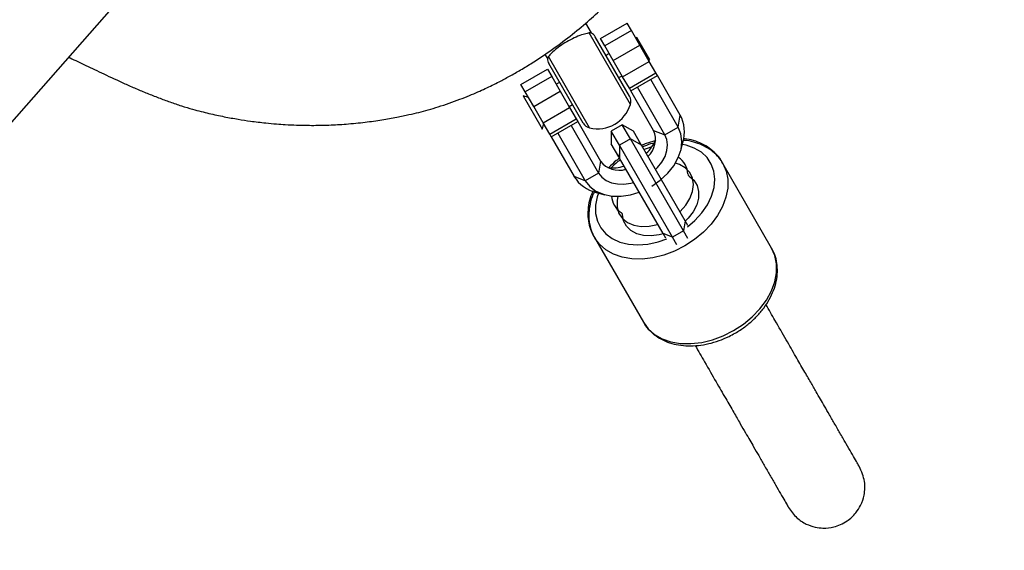
# Model space of a CAD drawing. Units: millimetres. Extents: x -418 to 920, y 33 to 815.
# Drawn here: x 482 to 501, y 198 to 208 of the extents above; entities that cross this region are included whole.
import ezdxf

# ---------------------------------------------------------------- set-up
doc = ezdxf.new("R2010")
doc.units = ezdxf.units.MM
doc.header["$LTSCALE"] = 45
doc.header["$PDSIZE"] = -1
doc.layers.add('VP-DIM', color=7, linetype='Continuous')
doc.layers.add('VP-EQ', color=7, linetype='Continuous', true_color=0x8a3492)
doc.dimstyles.get("Standard").update_dxf_attribs({"dimtxt": 14, "dimasz": 20, "dimexe": 20, "dimexo": 50, "dimgap": 20, "dimtad": 0, "dimdec": 0, "dimzin": 0, "dimdsep": 46, "dimtxsty": 'Standard', "dimcen": -0.09, "dimadec": 0, "dimazin": 0, "dimtfac": 1, "dimtdec": 4, "dimtofl": 0, "dimtmove": 0, "dimatfit": 3, "dimfxl": 70, "dimfxlon": 1, "dimtolj": 1, "dimtzin": 0, "dimarcsym": 0})

# ---------------------------------------------------------------- blocks, each defined once
blk = doc.blocks.new('*D1266')
at = {"layer": 'Defpoints', "color": 0}
for p in [(462.767, 405.389), (517.745, 186.033), (818.389, 186.033)]:
    blk.add_point(p, dxfattribs=at)
at = {"layer": 'VP-DIM', "color": 0, "lineweight": -2}
for p, q in [((748.389, 405.389), (838.389, 405.389)), ((818.389, 385.389), (818.389, 337.86)), ((818.389, 206.033), (818.389, 260.527)), ((748.389, 186.033), (838.389, 186.033))]:
    blk.add_line(p, q, dxfattribs=at)
at = {"layer": 'VP-DIM', "color": 0}
for points in [[(821.723, 385.389), (815.056, 385.389), (818.389, 405.389)], [(815.056, 206.033), (821.723, 206.033), (818.389, 186.033)]]:
    blk.add_solid(points, dxfattribs=at)
at = {"layer": 'VP-DIM', "color": 0, "insert": (818.389, 299.194), "char_height": 14, "attachment_point": 5, "rotation": 90}
blk.add_mtext('\\A1;225', dxfattribs=at)
blk = doc.blocks.new('RB1308_')
at = {"color": 0, "linetype": 'Continuous', "lineweight": 25}
for p, q in [((-2522.73, -2070.48), (-2500.43, -2045.13)), ((-2408.79, -2052.55), (-2409.92, -2050.61)), ((-2407.03, -2053.61), (-2401.84, -2050.61)), ((-2401, -2052.06), (-2401.84, -2050.61)), ((-2401.18, -2066.51), (-2409.25, -2052.54)), ((-2401, -2052.06), (-2406.19, -2055.06)), ((-2399.34, -2054.92), (-2401, -2052.06)), ((-2401.36, -2064.93), (-2408.08, -2053.29)), ((-2406.19, -2055.06), (-2407.03, -2053.61)), ((-2404.54, -2057.92), (-2399.34, -2054.92)), ((-2399.92, -2053.45), (-2400.12, -2053.57)), ((-2397.42, -2057.78), (-2399.92, -2053.45)), ((-2397.51, -2058.1), (-2399.34, -2054.92)), ((-2417.92, -2056.74), (-2417.45, -2057.55)), ((-2404.54, -2057.92), (-2406.19, -2055.06)), ((-2405.32, -2056.57), (-2405.97, -2056.95)), ((-2409.17, -2071.13), (-2417.24, -2057.16)), ((-2410.45, -2070.18), (-2417.17, -2058.54)), ((-2402.71, -2061.1), (-2404.54, -2057.92)), ((-2402.71, -2061.1), (-2397.51, -2058.1)), ((-2397.62, -2057.9), (-2397.42, -2057.78)), ((-2396.2, -2060.37), (-2397.51, -2058.1)), ((-2422.62, -2062.61), (-2417.43, -2059.61)), ((-2417.43, -2059.61), (-2416.58, -2061.06)), ((-2401.4, -2063.37), (-2396.2, -2060.37)), ((-2395.91, -2060.87), (-2396.2, -2060.37)), ((-2421.78, -2064.06), (-2422.62, -2062.61)), ((-2416.58, -2061.06), (-2421.78, -2064.06)), ((-2416.58, -2061.06), (-2414.93, -2063.92)), ((-2415.06, -2062.2), (-2415.71, -2062.57)), ((-2403.47, -2061.28), (-2402.82, -2060.9)), ((-2401.4, -2063.37), (-2402.71, -2061.1)), ((-2401.11, -2063.87), (-2395.91, -2060.87)), ((-2391.83, -2070.94), (-2397.21, -2061.62)), ((-2391.45, -2068.6), (-2395.91, -2060.87)), ((-2420.13, -2066.92), (-2421.78, -2064.06)), ((-2420.13, -2066.92), (-2414.93, -2063.92)), ((-2414.93, -2063.92), (-2413.1, -2067.1)), ((-2401.11, -2063.87), (-2401.4, -2063.37)), ((-2396.65, -2071.6), (-2401.11, -2063.87)), ((-2394.43, -2072.44), (-2399.81, -2063.12)), ((-2421.16, -2065.14), (-2422.2, -2064.86)), ((-2422.2, -2064.86), (-2418.73, -2070.87)), ((-2413.21, -2066.9), (-2412.56, -2066.53)), ((-2418.3, -2070.1), (-2420.13, -2066.92)), ((-2418.3, -2070.1), (-2413.1, -2067.1)), ((-2413.1, -2067.1), (-2411.79, -2069.37)), ((-2418.44, -2071.37), (-2418.16, -2070.34)), ((-2416.99, -2072.37), (-2418.3, -2070.1)), ((-2416.99, -2072.37), (-2411.79, -2069.37)), ((-2416.7, -2072.87), (-2411.5, -2069.87)), ((-2411.79, -2069.37), (-2411.5, -2069.87)), ((-2411.5, -2069.87), (-2407.04, -2077.6)), ((-2391.83, -2070.94), (-2391.45, -2068.6)), ((-2418.73, -2070.87), (-2418.44, -2071.37)), ((-2415.4, -2072.12), (-2410.02, -2081.44)), ((-2412.8, -2070.62), (-2407.42, -2079.94)), ((-2402.78, -2070.48), (-2404.94, -2071.73)), ((-2404.94, -2071.73), (-2404.94, -2074.23)), ((-2403.34, -2074.5), (-2404.94, -2071.73)), ((-2400.61, -2071.73), (-2402.78, -2070.48)), ((-2401.18, -2073.25), (-2402.78, -2070.48)), ((-2399.15, -2074.27), (-2400.61, -2071.73)), ((-2396.65, -2071.6), (-2394.43, -2072.44)), ((-2394.43, -2072.44), (-2391.83, -2070.94)), ((-2416.7, -2072.87), (-2416.99, -2072.37)), ((-2416.7, -2072.87), (-2412.23, -2080.6)), ((-2403.48, -2076.77), (-2404.94, -2074.23)), ((-2401.18, -2073.25), (-2403.34, -2074.5)), ((-2399.01, -2074.5), (-2401.18, -2073.25)), ((-2390.79, -2091.23), (-2401.18, -2073.25)), ((-2399.15, -2074.27), (-2399.92, -2073.97)), ((-2391.35, -2075.61), (-2390.91, -2073.94)), ((-2403.34, -2075.95), (-2403.48, -2076.77)), ((-2403.34, -2074.5), (-2403.34, -2077)), ((-2392.96, -2092.48), (-2403.34, -2074.5)), ((-2399.01, -2074.5), (-2399.15, -2074.27)), ((-2390.48, -2089.28), (-2399.01, -2074.5)), ((-2407.04, -2077.6), (-2407.42, -2079.94)), ((-2403.34, -2077), (-2403.48, -2076.77)), ((-2394.81, -2091.78), (-2403.34, -2077)), ((-2383.09, -2078.07), (-2383.27, -2077.76)), ((-2373.54, -2094.61), (-2383.09, -2078.07)), ((-2407.42, -2079.94), (-2410.02, -2081.44)), ((-2410.02, -2081.44), (-2412.23, -2080.6)), ((-2407.88, -2083.74), (-2406.2, -2084.19)), ((-2390.48, -2089.28), (-2390.79, -2091.23)), ((-2389.95, -2090.2), (-2390.48, -2089.28)), ((-2390.79, -2091.23), (-2392.96, -2092.48)), ((-2389.92, -2092.75), (-2390.79, -2091.23)), ((-2408.39, -2092.26), (-2408.21, -2092.57)), ((-2408.21, -2092.57), (-2398.66, -2109.11)), ((-2392.96, -2092.48), (-2394.81, -2091.78)), ((-2394.28, -2092.7), (-2394.81, -2091.78)), ((-2392.08, -2094), (-2392.96, -2092.48))]:
    blk.add_line(p, q, dxfattribs=at)
at = {"color": 0, "linetype": 'Continuous', "lineweight": 25, "flags": 128}
for points in [[(-2397, -2082.49), (-2395.34, -2081.34), (-2393.89, -2079.99), (-2392.7, -2078.5), (-2391.82, -2076.92), (-2391.28, -2075.32), (-2391.1, -2073.75), (-2391.29, -2072.27), (-2391.83, -2070.94)], [(-2396.26, -2079.27), (-2395.86, -2078.87), (-2395.03, -2077.81), (-2394.41, -2076.69), (-2394.03, -2075.55), (-2393.91, -2074.43), (-2394.04, -2073.38), (-2394.43, -2072.44)], [(-2397.01, -2074.83), (-2397.9, -2075.12), (-2398.52, -2075.35)], [(-2389.99, -2090.45), (-2388.58, -2089.24), (-2387.22, -2087.73), (-2386.12, -2086.13), (-2385.31, -2084.47), (-2384.82, -2082.79), (-2384.66, -2081.15), (-2384.84, -2079.6), (-2385.35, -2078.18), (-2386.18, -2076.93), (-2387.3, -2075.88), (-2388.68, -2075.07), (-2390.28, -2074.52), (-2391.02, -2074.37)], [(-2391.47, -2087.48), (-2391.46, -2087.47), (-2390.36, -2086.24), (-2389.54, -2084.91), (-2389.03, -2083.54), (-2388.87, -2082.2), (-2389.06, -2080.95), (-2389.59, -2079.84), (-2390.44, -2078.94), (-2391.56, -2078.27), (-2392.38, -2077.99)], [(-2383.15, -2077.97), (-2383.09, -2078.07), (-2382.44, -2079.55), (-2382.12, -2081.17), (-2382.13, -2082.9), (-2382.48, -2084.68), (-2383.14, -2086.48), (-2384.12, -2088.25), (-2385.38, -2089.95), (-2386.89, -2091.53), (-2388.62, -2092.96), (-2390.52, -2094.2)], [(-2407.42, -2079.94), (-2406.79, -2080.75), (-2405.95, -2081.39), (-2404.92, -2081.84), (-2403.75, -2082.08), (-2402.47, -2082.1), (-2401.13, -2081.91), (-2400.59, -2081.77)], [(-2410.02, -2081.44), (-2409.13, -2082.58), (-2407.94, -2083.48), (-2406.49, -2084.1), (-2404.84, -2084.44), (-2403.03, -2084.46), (-2401.15, -2084.18), (-2399.48, -2083.68)], [(-2389.71, -2080.53), (-2388.78, -2081.35), (-2388.15, -2082.37), (-2387.84, -2083.55), (-2387.87, -2084.83), (-2388.22, -2086.17), (-2388.9, -2087.5), (-2389.86, -2088.75), (-2390.44, -2089.34)], [(-2407.45, -2083.85), (-2407.69, -2084.57), (-2408.01, -2086.23), (-2408, -2087.83), (-2407.65, -2089.33), (-2406.98, -2090.67), (-2406.01, -2091.82), (-2404.75, -2092.75), (-2403.26, -2093.44), (-2401.56, -2093.85), (-2399.72, -2093.98), (-2397.78, -2093.83), (-2395.79, -2093.4), (-2394.04, -2092.79)], [(-2403.63, -2084.49), (-2403.8, -2085.34), (-2403.79, -2086.64), (-2403.43, -2087.83), (-2402.73, -2088.84), (-2401.74, -2089.63), (-2400.5, -2090.16), (-2399.07, -2090.41), (-2397.5, -2090.36), (-2395.89, -2090.02), (-2395.84, -2090.01)], [(-2394.77, -2091.84), (-2395.57, -2092.05), (-2397.14, -2092.25), (-2398.63, -2092.18), (-2399.96, -2091.82), (-2401.09, -2091.2), (-2401.96, -2090.34), (-2402.53, -2089.28), (-2402.77, -2088.08)], [(-2390.52, -2094.2), (-2392.55, -2095.23), (-2394.65, -2096.01), (-2396.78, -2096.53), (-2398.88, -2096.77), (-2400.9, -2096.73), (-2402.79, -2096.41), (-2404.51, -2095.82), (-2406.01, -2094.96), (-2407.25, -2093.87), (-2408.16, -2092.65)], [(-2380.98, -2110.74), (-2379.07, -2109.49), (-2377.35, -2108.06), (-2375.83, -2106.48), (-2374.57, -2104.78), (-2373.6, -2103.01), (-2372.93, -2101.21), (-2372.59, -2099.43), (-2372.58, -2097.71), (-2372.9, -2096.09), (-2373.54, -2094.61)], [(-2398.66, -2109.11), (-2397.7, -2110.41), (-2396.46, -2111.5), (-2394.96, -2112.35), (-2393.25, -2112.94), (-2391.36, -2113.26), (-2389.34, -2113.3), (-2387.24, -2113.06), (-2385.11, -2112.54), (-2383, -2111.76), (-2380.98, -2110.74)]]:
    blk.add_lwpolyline(points, dxfattribs=at)
at = {"color": 0, "linetype": 'Continuous', "lineweight": 25}
for centre, radius, start, end in [((-2409.81, -2054.29), 2, 30, 60.1569), ((-2415.44, -2057.54), 2, 179.8427, 210), ((-2407.65, -2064.54), 6.76, 256.9674, 343.0326), ((-2403.09, -2065.93), 2, 343.0326, 30), ((-2408.72, -2069.18), 2, 210, 256.9674), ((-2397.64, -2071.93), 7.03, 343.3334, 28.2597), ((-2400.75, -2073.37), 4.47, 312.1402, 23.4129), ((-2403.73, -2070.1), 8.22, 313.2991, 335.7313), ((-2403.45, -2074.93), 4.47, 216.587, 287.8591), ((-2394.08, -2080.34), 4.15, 2.9472, 56.6443), ((-2404.79, -2070.71), 8.22, 264.2675, 286.6506), ((-2406.26, -2076.9), 7.03, 211.7403, 256.6666), ((-2389.43, -2080.1), 0.516, 182.8446, 237.1554), ((-2400.75, -2084.19), 4.15, 183.3557, 237.0528), ((-2403.28, -2088.1), 0.516, 2.8446, 57.1554)]:
    blk.add_arc(centre, radius, start, end, dxfattribs=at)
for points, knots in [([(-2511.15, -2057.32), (-2511.07, -2057.35), (-2510.52, -2057.6), (-2509.41, -2058.12), (-2507.3, -2059.12), (-2504.33, -2060.55), (-2500.95, -2062.13), (-2498.04, -2063.41), (-2495.81, -2064.34), (-2493.57, -2065.22), (-2491.32, -2066.06), (-2489.08, -2066.82), (-2486.47, -2067.59), (-2483.59, -2068.32), (-2480.81, -2068.92), (-2478.09, -2069.41), (-2475.38, -2069.83), (-2472.84, -2070.13), (-2470.55, -2070.33), (-2468.59, -2070.47), (-2466.31, -2070.58), (-2463.45, -2070.63), (-2460.19, -2070.57), (-2456.68, -2070.37), (-2453.17, -2070.02), (-2449.88, -2069.56), (-2446.95, -2069.04), (-2444.52, -2068.52), (-2442.55, -2068.06), (-2440.71, -2067.57), (-2438.73, -2066.98), (-2436.68, -2066.3), (-2434.65, -2065.56), (-2432.77, -2064.81), (-2431.12, -2064.11), (-2429.64, -2063.43), (-2428.25, -2062.77), (-2426.66, -2061.97), (-2424.78, -2060.98), (-2422.61, -2059.74), (-2420.32, -2058.34), (-2417.34, -2056.39), (-2413.94, -2053.93), (-2410.38, -2051.06), (-2407.21, -2048.25), (-2404.48, -2045.63), (-2402.14, -2043.22), (-2400.15, -2041.05), (-2398.31, -2038.92), (-2396.49, -2036.72), (-2394.67, -2034.39), (-2392.9, -2031.99), (-2391.46, -2029.92), (-2390.32, -2028.23), (-2389.48, -2026.94), (-2388.74, -2025.77), (-2388.11, -2024.75), (-2387.53, -2023.8), (-2386.95, -2022.82), (-2386.3, -2021.71), (-2385.59, -2020.45), (-2384.82, -2019.05), (-2384.03, -2017.57), (-2383.26, -2016.09), (-2382.57, -2014.7), (-2381.95, -2013.43), (-2381.41, -2012.27), (-2380.93, -2011.22), (-2380.5, -2010.26), (-2380.08, -2009.32), (-2379.7, -2008.43), (-2379.36, -2007.6), (-2379.04, -2006.82), (-2378.69, -2005.95), (-2378.2, -2004.7), (-2377.62, -2003.1), (-2376.93, -2001.16), (-2376.43, -1999.75), (-2376.18, -1998.99), (-2376.18, -1998.97)], [0, 0, 0, 0, 0.000913, 0.006045, 0.011031, 0.020787, 0.030749, 0.035656, 0.040375, 0.045004, 0.049632, 0.054316, 0.059101, 0.066589, 0.07444, 0.081651, 0.088021, 0.095892, 0.101746, 0.106637, 0.113226, 0.122082, 0.13253, 0.14312, 0.15505, 0.166383, 0.177082, 0.187121, 0.196584, 0.206993, 0.218436, 0.231483, 0.244568, 0.256243, 0.266502, 0.2757, 0.284528, 0.293004, 0.306269, 0.320936, 0.337054, 0.354545, 0.386898, 0.416826, 0.446051, 0.475179, 0.498816, 0.521479, 0.543, 0.566188, 0.591773, 0.618044, 0.643901, 0.65962, 0.674334, 0.68743, 0.69891, 0.7091, 0.720425, 0.733613, 0.748664, 0.765575, 0.784572, 0.803151, 0.820513, 0.836661, 0.851596, 0.865085, 0.877549, 0.8899, 0.902299, 0.912253, 0.922237, 0.932694, 0.945592, 0.961164, 0.979048, 0.999483, 1, 1, 1, 1]), ([(-2409.25, -2052.54), (-2409.53, -2052.6), (-2410.09, -2052.7), (-2411.43, -2053.15), (-2412.91, -2053.83), (-2414.37, -2054.68), (-2415.65, -2055.59), (-2416.68, -2056.51), (-2417.05, -2056.94), (-2417.24, -2057.16)], [0, 0, 0, 0, 0.145688, 0.291416, 0.43575, 0.575085, 0.712332, 0.851646, 1, 1, 1, 1]), ([(-2408.82, -2052.57), (-2408.84, -2052.56), (-2408.86, -2052.54), (-2409.12, -2052.54), (-2409.25, -2052.54)], [0, 0, 0, 0, 0.535836, 1, 1, 1, 1]), ([(-2417.24, -2057.16), (-2417.34, -2057.38), (-2417.46, -2057.64), (-2417.43, -2057.55), (-2417.43, -2057.54)], [0, 0, 0, 0, 0.854822, 1, 1, 1, 1]), ([(-2396.38, -2073.65), (-2396.95, -2073.8), (-2397.85, -2074.02), (-2398.7, -2074.41), (-2399.01, -2074.54)], [0, 0, 0, 0, 0.6414283, 1, 1, 1, 1]), ([(-2396.42, -2074.03), (-2396.98, -2074.17), (-2397.79, -2074.39), (-2398.56, -2074.74), (-2398.81, -2074.85)], [0, 0, 0, 0, 0.685351, 1, 1, 1, 1]), ([(-2383.16, -2077.96), (-2383.17, -2077.95), (-2383.4, -2077.45), (-2384.12, -2076.61), (-2385.31, -2075.5), (-2386.75, -2074.61), (-2388.37, -2073.97), (-2389.76, -2073.61), (-2390.64, -2073.55), (-2390.88, -2073.54)], [0, 0, 0, 0, 0.004485, 0.186983, 0.368991, 0.552114, 0.737661, 0.926055, 1, 1, 1, 1]), ([(-2383.23, -2077.85), (-2383.25, -2077.81), (-2383.49, -2077.28), (-2384.21, -2076.4), (-2385.38, -2075.27), (-2386.8, -2074.36), (-2388.4, -2073.7), (-2389.75, -2073.33), (-2390.58, -2073.26), (-2390.78, -2073.25)], [0, 0, 0, 0, 0.01526, 0.198334, 0.380804, 0.564246, 0.75004, 0.938688, 1, 1, 1, 1]), ([(-2403.36, -2077.06), (-2403.56, -2077.21), (-2404.32, -2077.76), (-2404.97, -2078.41), (-2405.45, -2078.89)], [0, 0, 0, 0, 0.263183, 1, 1, 1, 1]), ([(-2403.14, -2077.35), (-2403.31, -2077.47), (-2404.01, -2077.96), (-2404.6, -2078.55), (-2405.05, -2079)], [0, 0, 0, 0, 0.2375544, 1, 1, 1, 1]), ([(-2408.49, -2083.39), (-2408.58, -2083.59), (-2408.97, -2084.37), (-2409.34, -2085.78), (-2409.58, -2087.57), (-2409.47, -2089.31), (-2409.09, -2090.88), (-2408.62, -2091.79), (-2408.4, -2092.2)], [0, 0, 0, 0, 0.065819, 0.262411, 0.457583, 0.650124, 0.839242, 1, 1, 1, 1]), ([(-2408.21, -2083.5), (-2408.32, -2083.71), (-2408.72, -2084.51), (-2409.12, -2085.94), (-2409.38, -2087.74), (-2409.31, -2089.49), (-2408.9, -2091.11), (-2408.5, -2092.18), (-2408.16, -2092.64), (-2408.15, -2092.65)], [0, 0, 0, 0, 0.069412, 0.258527, 0.446374, 0.631784, 0.813936, 0.992935, 1, 1, 1, 1]), ([(-2380.68, -2111.25), (-2380.35, -2111.05), (-2379.41, -2110.48), (-2377.95, -2109.39), (-2376.39, -2107.94), (-2375.05, -2106.36), (-2373.95, -2104.66), (-2373.12, -2102.89), (-2372.58, -2101.09), (-2372.36, -2099.29), (-2372.47, -2097.56), (-2372.84, -2095.99), (-2373.32, -2095.08), (-2373.54, -2094.66)], [0, 0, 0, 0, 0.052128, 0.1487816, 0.245658, 0.3427615, 0.4401137, 0.5376096, 0.6349164, 0.7315205, 0.8268221, 0.9204299, 1, 1, 1, 1]), ([(-2356.36, -2137.37), (-2356.4, -2137.3), (-2356.48, -2137.17), (-2357.06, -2136.16), (-2357.88, -2134.74), (-2358.88, -2133.02), (-2359.96, -2131.13), (-2361.08, -2129.21), (-2362.15, -2127.34), (-2363.11, -2125.68), (-2363.99, -2124.16), (-2364.88, -2122.62), (-2365.95, -2120.77), (-2367.26, -2118.49), (-2368.85, -2115.74), (-2370.73, -2112.48), (-2372.68, -2109.11), (-2374.06, -2106.71), (-2374.66, -2105.68)], [0, 0, 0, 0, 0.103912, 0.201126, 0.289756, 0.369798, 0.441254, 0.504124, 0.558407, 0.604102, 0.637839, 0.673024, 0.715049, 0.763915, 0.81962, 0.880986, 0.948945, 1, 1, 1, 1]), ([(-2398.76, -2108.89), (-2398.72, -2108.97), (-2398.47, -2109.55), (-2397.72, -2110.47), (-2396.55, -2111.6), (-2395.13, -2112.5), (-2393.53, -2113.18), (-2391.77, -2113.61), (-2389.87, -2113.78), (-2387.89, -2113.69), (-2385.86, -2113.35), (-2383.84, -2112.75), (-2382.1, -2112.03), (-2381.08, -2111.46), (-2380.68, -2111.25)], [0, 0, 0, 0, 0.015255, 0.104857, 0.194164, 0.283946, 0.37488, 0.467211, 0.560768, 0.655155, 0.749974, 0.844931, 0.939914, 1, 1, 1, 1]), ([(-2388.52, -2113.68), (-2387.89, -2114.76), (-2386.46, -2117.24), (-2384.48, -2120.67), (-2382.59, -2123.94), (-2381.02, -2126.65), (-2379.74, -2128.88), (-2378.7, -2130.68), (-2377.83, -2132.19), (-2376.96, -2133.69), (-2376.01, -2135.34), (-2374.93, -2137.21), (-2373.82, -2139.13), (-2372.73, -2141.02), (-2371.74, -2142.74), (-2370.92, -2144.16), (-2370.33, -2145.17), (-2370.26, -2145.3), (-2370.22, -2145.37)], [0, 0, 0, 0, 0.05359, 0.122483, 0.18454, 0.23976, 0.287336, 0.328313, 0.362692, 0.395865, 0.441562, 0.495848, 0.558722, 0.630181, 0.710228, 0.798863, 0.896082, 1, 1, 1, 1]), ([(-2370.22, -2145.37), (-2369.72, -2146.07), (-2368.79, -2147.38), (-2366.9, -2148.61), (-2365.12, -2149.22), (-2363.28, -2149.44), (-2361.59, -2149.26), (-2360.01, -2148.72), (-2358.49, -2147.87), (-2357.11, -2146.6), (-2355.99, -2144.84), (-2355.3, -2142.78), (-2355.17, -2140.09), (-2355.95, -2138.32), (-2356.36, -2137.37)], [0, 0, 0, 0, 0.101888, 0.190599, 0.264793, 0.325226, 0.411567, 0.465518, 0.524723, 0.618763, 0.686678, 0.772366, 0.877469, 1, 1, 1, 1])]:
    blk.add_open_spline(points, degree=3, knots=knots, dxfattribs=at)
blk = doc.blocks.new('RB1308_2D')
at = {"layer": 'VP-EQ', "color": 0, "xscale": 0.1, "yscale": 0.1, "zscale": 0.1}
blk.add_blockref('RB1308_', (733.773, 413.417), dxfattribs=at)
blk = doc.blocks.new('*D1276')
at = {"layer": 'Defpoints', "color": 0}
for p in [(440.516, 558.21), (516.376, 33.266), (900.163, 33.266)]:
    blk.add_point(p, dxfattribs=at)
at = {"layer": 'VP-DIM', "color": 0, "lineweight": -2}
for p, q in [((830.163, 558.21), (920.163, 558.21)), ((900.163, 538.21), (900.163, 338.032)), ((900.163, 53.266), (900.163, 260.699)), ((830.163, 33.266), (920.163, 33.266))]:
    blk.add_line(p, q, dxfattribs=at)
at = {"layer": 'VP-DIM', "color": 0}
for points in [[(903.497, 538.21), (896.83, 538.21), (900.163, 558.21)], [(896.83, 53.266), (903.497, 53.266), (900.163, 33.266)]]:
    blk.add_solid(points, dxfattribs=at)
at = {"layer": 'VP-DIM', "color": 0, "insert": (900.163, 299.366), "char_height": 14, "attachment_point": 5, "rotation": 90}
blk.add_mtext('\\A1;525', dxfattribs=at)

msp = doc.modelspace()

# ---------------------------------------------------------------- linework, layer by layer
at = {"layer": 'Defpoints', "color": 6}
for p in [(498.237, 199.383), (497.543, 198.486)]:
    msp.add_point(p, dxfattribs=at)

# ---------------------------------------------------------------- block references
at = {"layer": 'VP-EQ', "color": 0}
msp.add_blockref('RB1308_2D', (0, 0), dxfattribs=at)

# ---------------------------------------------------------------- dimensions: what is measured, and where the dimension line sits
at = {"layer": 'VP-DIM', "color": 0}
dim = msp.add_linear_dim(base=(900.163, 33.266), p1=(440.516, 558.21), p2=(516.376, 33.266), angle=90, dimstyle='Standard', dxfattribs=at)
dim.commit()
dim.dimension.update_dxf_attribs({"geometry": '*D1276', "text_midpoint": (900.163, 299.366), "dimtype": 160})
dim = msp.add_linear_dim(base=(818.389, 186.033), p1=(462.767, 405.389), p2=(517.745, 186.033), angle=90, text='225', dimstyle='Standard', dxfattribs=at)
dim.commit()
dim.dimension.update_dxf_attribs({"geometry": '*D1266', "text_midpoint": (818.389, 299.194), "dimtype": 160})

doc.saveas('drawing.dxf')
